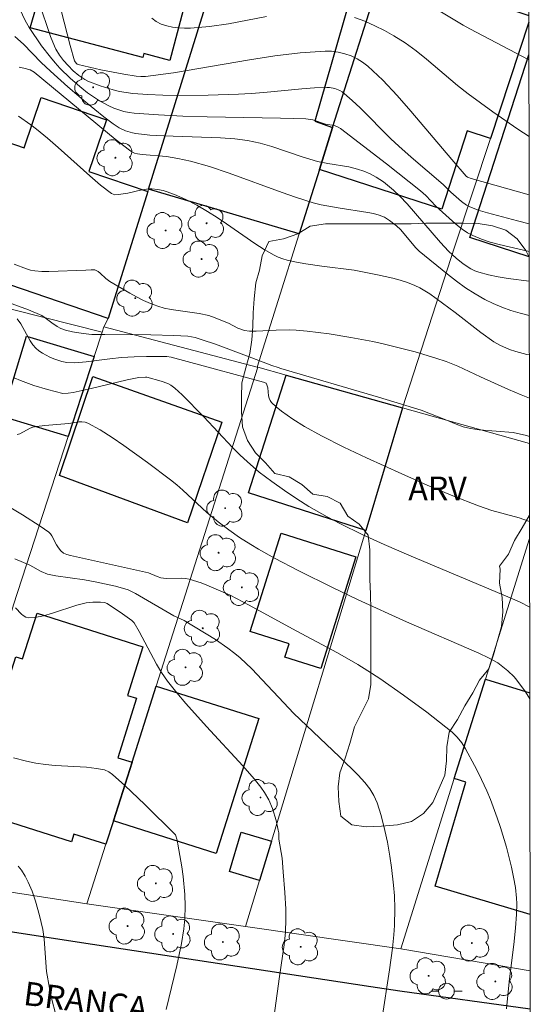
# Model space of a CAD drawing. Units: metres. Extents: x 284556 to 285072, y 1672128 to 1672692.
# Drawn here: x 285022 to 285055, y 1672512 to 1672574 of the extents above; entities that cross this region are included whole.
import ezdxf

# ---------------------------------------------------------------- set-up
doc = ezdxf.new("R2010")
doc.units = ezdxf.units.M
doc.header["$MEASUREMENT"] = 0
for name, color, linetype, lineweight in [('Articulacao', 7, 'Continuous', 18), ('Edificacoes', 7, 'Continuous', 30), ('Muro_Grade', 8, 'Continuous', 20), ('Pavimentacao_Asfaltica_Mfio', 10, 'Continuous', 30), ('Pavimentacao_Nao_Asfaltica_Mfio', 10, 'Continuous', 30), ('Poste', 7, 'Continuous', 9), ('Topon_de_Vias', 7, 'Continuous', 9)]:
    doc.layers.add(name, color=color, linetype=linetype, lineweight=lineweight)
for name, color, linetype, lineweight, true_color in [('Arvores_Isoladas', 7, 'Continuous', 18, 0x00ff33), ('Curvas_Intermediarias', 7, 'Continuous', 9, 0x783c14), ('Curvas_Mestras', 7, 'Continuous', 20, 0x783c14), ('Topon_Vegetacao', 7, 'Continuous', 9, 0x00ff33), ('Vegetacao', 7, 'Orla8', 9, 0x00ff33)]:
    doc.layers.add(name, color=color, linetype=linetype, lineweight=lineweight, true_color=true_color)
doc.styles.add('Arial', font='arial.ttf', dxfattribs={"height": 1.5})
doc.styles.get("Standard").update_dxf_attribs({"font": 'arial.ttf'})
doc.linetypes.add('Orla8', pattern='A,6,-0.5,["V",Standard,S=1,R=0,X=-0.5,Y=-1],-0.5,6,-0.5,["V",Standard,S=1,R=0,X=-0.5,Y=-1],-0.5', length=14)

# ---------------------------------------------------------------- blocks, each defined once
blk = doc.blocks.new('Poste')
at = {"layer": 'Poste'}
for points in [[(-0.5, 0), (-1, 0)], [(0.5, 0), (1, 0)]]:
    blk.add_lwpolyline(points, dxfattribs=at)
blk.add_lwpolyline([(0, 0.5, 1), (0, -0.5, 1)], format="xyb", close=True, dxfattribs=at)
blk = doc.blocks.new('Arvore')
at = {"layer": 'Arvores_Isoladas'}
blk.add_lwpolyline([(-0.718, 0.493, 0.872324), (-0.722, -0.551, 0.862983), (0.284, -0.827, 0.900105), (0.89, 0.029, 0.863155), (0.262, 0.861, 0.882486)], format="xyb", close=True, dxfattribs=at)
blk.add_circle((0, 0), 0.0286, dxfattribs=at)

msp = doc.modelspace()

# ---------------------------------------------------------------- linework, layer by layer
at = {"layer": 'Articulacao', "flags": 128}
msp.add_lwpolyline([(284572.333, 1672687.003), (285054.448, 1672687.667), (285055.199, 1672133.401), (284573.108, 1672132.737), (284572.333, 1672687.003)], close=True, dxfattribs=at)
at = {"layer": 'Curvas_Intermediarias', "flags": 128}
for points, elevation in [([(285054.617, 1672563.107), (285050.939, 1672564.146), (285050.688, 1672564.237), (285050.623, 1672564.292), (285049.701, 1672565.348), (285047.106, 1672568.432), (285046.22, 1672569.429), (285045.307, 1672570.384), (285044.354, 1672571.281), (285044.034, 1672571.531), (285043.678, 1672571.749), (285043.294, 1672571.932), (285042.891, 1672572.076), (285042.479, 1672572.177), (285042.064, 1672572.234), (285041.657, 1672572.241), (285040.059, 1672572.123), (285038.455, 1672571.93), (285036.846, 1672571.686), (285032.005, 1672570.865), (285030.241, 1672570.621), (285029.936, 1672570.618), (285029.631, 1672570.642), (285028.845, 1672570.77), (285027.396, 1672571.061), (285025.955, 1672571.381), (285025.89, 1672571.412), (285025.819, 1672571.478), (285025.727, 1672571.615), (285025.447, 1672572.596), (285024.673, 1672575.581)], 49), ([(285022.247, 1672574.906), (285022.573, 1672574.189), (285022.828, 1672573.735), (285023.617, 1672572.585), (285024.183, 1672571.846), (285024.483, 1672571.493), (285024.795, 1672571.153), (285025.463, 1672570.498), (285026.175, 1672569.882), (285026.546, 1672569.595), (285026.926, 1672569.326), (285027.315, 1672569.076), (285027.903, 1672568.759), (285028.214, 1672568.622), (285028.532, 1672568.504), (285028.857, 1672568.408), (285029.185, 1672568.337), (285029.514, 1672568.293), (285031.052, 1672568.183), (285032.597, 1672568.111), (285034.147, 1672568.067), (285038.809, 1672567.988), (285040.431, 1672567.939), (285040.857, 1672567.873), (285041.679, 1672567.609), (285042.242, 1672567.505), (285042.467, 1672567.412), (285042.623, 1672567.314), (285045.542, 1672565.085), (285047.701, 1672563.375), (285048.043, 1672563.063), (285048.693, 1672562.398), (285049.753, 1672561.433), (285050.055, 1672561.169), (285050.367, 1672560.923), (285050.692, 1672560.705), (285051.035, 1672560.523), (285051.579, 1672560.301), (285052.143, 1672560.115), (285052.72, 1672559.956), (285054.622, 1672559.513)], 51), ([(285054.605, 1672571.686), (285050.85, 1672573.645), (285050.42, 1672573.884), (285048.733, 1672574.9)], 47), ([(285037.929, 1672574.429), (285035.501, 1672573.982), (285034.289, 1672573.804), (285033.084, 1672573.704), (285032.717, 1672573.699), (285032.338, 1672573.716), (285031.957, 1672573.762), (285031.586, 1672573.84), (285031.234, 1672573.958), (285030.914, 1672574.119), (285030.636, 1672574.33)], 48), ([(285054.612, 1672566.817), (285053.903, 1672567.272), (285052.301, 1672568.376), (285050.731, 1672569.526), (285050.057, 1672570.055), (285048.091, 1672571.731), (285047.425, 1672572.268), (285046.739, 1672572.769), (285046.024, 1672573.217), (285045.43, 1672573.544), (285044.811, 1672573.853), (285044.175, 1672574.135), (285043.524, 1672574.378)], 48), ([(285021.937, 1672573.17), (285022.467, 1672572.688), (285023.602, 1672571.523), (285024.189, 1672570.961), (285025.301, 1672569.973), (285026.43, 1672568.999), (285027.584, 1672568.065), (285028.174, 1672567.622), (285028.553, 1672567.376), (285028.964, 1672567.175), (285029.395, 1672567.039), (285029.615, 1672567.001), (285030.503, 1672566.911), (285031.398, 1672566.853), (285035.006, 1672566.724), (285035.904, 1672566.664), (285036.715, 1672566.561), (285037.517, 1672566.393), (285038.268, 1672566.183), (285040.198, 1672565.53), (285041.171, 1672565.235), (285041.83, 1672565.098), (285043.165, 1672564.885), (285043.701, 1672564.749), (285044.117, 1672564.611), (285044.521, 1672564.441), (285044.903, 1672564.236), (285045.356, 1672563.928), (285045.998, 1672563.399), (285046.4, 1672563.021), (285046.867, 1672562.532), (285048.972, 1672560.094), (285049.491, 1672559.541), (285049.98, 1672559.096), (285050.427, 1672558.733), (285050.905, 1672558.419), (285051.156, 1672558.294), (285051.417, 1672558.198), (285052.029, 1672558.036), (285052.653, 1672557.905), (285053.288, 1672557.798), (285054.624, 1672557.62)], 52), ([(285022.2, 1672571.221), (285022.508, 1672571.163), (285022.9, 1672571.059), (285023.145, 1672570.897), (285028.304, 1672566.655), (285029.209, 1672565.938), (285029.368, 1672565.837), (285029.538, 1672565.758), (285029.715, 1672565.708), (285030.019, 1672565.665), (285031.573, 1672565.556), (285032.288, 1672565.429), (285033.1, 1672565.241), (285034.307, 1672564.902), (285035.554, 1672564.491), (285038.927, 1672563.26), (285039.772, 1672562.96), (285040.88, 1672562.602), (285041.405, 1672562.482), (285042.467, 1672562.291), (285044.353, 1672561.998), (285044.722, 1672561.92), (285045.085, 1672561.822), (285045.255, 1672561.761), (285045.422, 1672561.683), (285045.741, 1672561.491), (285046.183, 1672561.152), (285046.444, 1672560.901), (285047.418, 1672559.746), (285047.62, 1672559.533), (285049.422, 1672558.075), (285049.995, 1672557.632), (285050.578, 1672557.209), (285051.177, 1672556.815), (285051.794, 1672556.46), (285052.331, 1672556.2), (285052.888, 1672555.973), (285053.459, 1672555.774), (285054.041, 1672555.598), (285054.627, 1672555.448)], 53), ([(285022.165, 1672568.099), (285022.938, 1672567.561), (285023.311, 1672567.277), (285024.007, 1672566.709), (285024.688, 1672566.117), (285026.701, 1672564.309), (285027.382, 1672563.735), (285028.078, 1672563.195), (285028.174, 1672563.144), (285028.281, 1672563.119), (285028.516, 1672563.125), (285029.099, 1672563.218), (285029.995, 1672563.43), (285030.443, 1672563.486), (285030.625, 1672563.486), (285030.994, 1672563.455), (285031.36, 1672563.382), (285031.538, 1672563.331), (285032.071, 1672563.126), (285032.785, 1672562.806), (285033.484, 1672562.448), (285034.165, 1672562.061), (285034.779, 1672561.676), (285035.382, 1672561.269), (285037.174, 1672560.023), (285037.784, 1672559.635), (285038.408, 1672559.278), (285038.674, 1672559.152), (285038.952, 1672559.05), (285039.239, 1672558.966), (285039.827, 1672558.835), (285040.417, 1672558.727), (285041.441, 1672558.572), (285043.502, 1672558.318), (285044.982, 1672558.036), (285045.948, 1672557.816), (285046.424, 1672557.685), (285046.89, 1672557.534), (285047.344, 1672557.36), (285047.674, 1672557.204), (285047.993, 1672557.02), (285048.302, 1672556.817), (285049.916, 1672555.628), (285051.54, 1672554.367), (285052.376, 1672553.778), (285052.755, 1672553.557), (285053.36, 1672553.289), (285053.776, 1672553.151), (285054.472, 1672552.976), (285054.631, 1672552.946)], 54), ([(285054.638, 1672547.766), (285054.457, 1672547.818), (285053.606, 1672548.011), (285051.429, 1672548.192), (285050.897, 1672548.263), (285050.413, 1672548.379), (285049.975, 1672548.539), (285049.327, 1672548.816), (285047.743, 1672549.434), (285045.038, 1672550.256), (285038.839, 1672552.073), (285038.664, 1672552.15), (285038.26, 1672552.267), (285036.98, 1672552.763), (285034.676, 1672553.619), (285033.834, 1672553.907), (285033.383, 1672554.043), (285032.922, 1672554.134), (285032.037, 1672554.181), (285030.575, 1672554.216), (285027.646, 1672554.247), (285026.831, 1672554.242), (285026.28, 1672554.295), (285025.598, 1672554.414), (285025.151, 1672554.521), (285024.848, 1672554.615), (285024.611, 1672554.75), (285024.277, 1672554.982), (285023.857, 1672555.304), (285023.634, 1672555.439), (285022.803, 1672555.798), (285021.53, 1672556.273)], 56), ([(285022.075, 1672555.236), (285022.304, 1672554.922), (285022.898, 1672553.84), (285023.068, 1672553.593), (285023.264, 1672553.374), (285023.46, 1672553.207), (285023.677, 1672553.057), (285024.155, 1672552.805), (285024.406, 1672552.699), (285024.907, 1672552.521), (285025.231, 1672552.455), (285025.741, 1672552.449), (285026.456, 1672552.504), (285027.956, 1672552.705), (285028.708, 1672552.782), (285029.505, 1672552.825), (285030.303, 1672552.845), (285031.589, 1672552.838), (285031.859, 1672552.793), (285032.875, 1672552.528), (285037.74, 1672551.208), (285037.895, 1672551.141), (285037.954, 1672551.041), (285037.997, 1672550.86), (285038.06, 1672550.353), (285038.095, 1672550.194), (285038.153, 1672550.051), (285038.241, 1672549.928), (285038.544, 1672549.64), (285038.873, 1672549.365), (285039.588, 1672548.856), (285040.344, 1672548.393), (285041.42, 1672547.799), (285042.835, 1672547.082), (285044.273, 1672546.403), (285046.523, 1672545.385), (285048.139, 1672544.676), (285049.766, 1672543.995), (285051.406, 1672543.35), (285051.826, 1672543.202), (285052.252, 1672543.07), (285053.975, 1672542.592), (285054.645, 1672542.368)], 57), ([(285021.881, 1672551.483), (285022.292, 1672551.312), (285023.142, 1672551.009), (285024.012, 1672550.75), (285024.987, 1672550.503), (285025.306, 1672550.504), (285025.625, 1672550.557), (285026.775, 1672550.812), (285029.068, 1672551.365), (285029.81, 1672551.518), (285030.232, 1672551.537), (285030.312, 1672551.528), (285031.237, 1672551.277), (285031.649, 1672551.121), (285031.837, 1672551.015), (285032.093, 1672550.832), (285032.572, 1672550.411), (285033.938, 1672549.01), (285035.759, 1672547.073), (285036.227, 1672546.604), (285036.709, 1672546.15), (285037.464, 1672545.506), (285038.254, 1672544.9), (285039.066, 1672544.323), (285039.85, 1672543.795), (285040.611, 1672543.323), (285041.781, 1672542.659), (285042.63, 1672542.212), (285044.011, 1672541.538), (285045.411, 1672540.903), (285047.12, 1672540.163), (285053.268, 1672537.587), (285053.996, 1672537.253), (285054.652, 1672536.932)], 58), ([(285054.66, 1672531.104), (285054.374, 1672531.544), (285053.833, 1672532.285), (285053.654, 1672532.491), (285053.266, 1672532.878), (285052.844, 1672533.224), (285052.623, 1672533.379), (285052.041, 1672533.714), (285051.425, 1672534), (285046.819, 1672535.982), (285043.752, 1672537.395), (285042.12, 1672538.173), (285039.979, 1672539.23), (285038.434, 1672540.033), (285037.422, 1672540.599), (285036.924, 1672540.895), (285036.214, 1672541.349), (285035.522, 1672541.834), (285034.848, 1672542.343), (285034.123, 1672542.939), (285032.606, 1672544.353), (285032.216, 1672544.694), (285031.813, 1672545.017), (285030.352, 1672546.118), (285028.863, 1672547.192), (285028.107, 1672547.698), (285027.342, 1672548.175), (285026.568, 1672548.612), (285026.387, 1672548.679), (285026.193, 1672548.702), (285025.99, 1672548.693), (285025.359, 1672548.593), (285023.826, 1672548.462), (285023.313, 1672548.395), (285023.062, 1672548.345), (285022.892, 1672548.288), (285022.237, 1672547.937), (285022.075, 1672547.889)], 59), ([(285045.261, 1672510.719), (285045.739, 1672513.894), (285045.929, 1672515.266), (285046.016, 1672516.111), (285046.056, 1672516.698), (285046.076, 1672517.779), (285046.048, 1672518.591), (285046, 1672519.267), (285045.875, 1672520.38), (285045.767, 1672521.104), (285045.606, 1672521.999), (285045.447, 1672522.74), (285045.208, 1672523.691), (285044.959, 1672524.501), (285044.753, 1672524.956), (285044.486, 1672525.392), (285044.174, 1672525.784), (285043.75, 1672526.244), (285042.565, 1672527.424), (285039.648, 1672530.199), (285039.024, 1672530.84), (285037.654, 1672532.314), (285036.983, 1672533.006), (285036.241, 1672533.708), (285035.907, 1672533.989), (285035.475, 1672534.322), (285034.683, 1672534.863), (285032.685, 1672536.076), (285032.035, 1672536.382), (285029.596, 1672537.796), (285029.14, 1672538.016), (285028.326, 1672538.249), (285027.043, 1672538.523), (285026.345, 1672538.652), (285024.529, 1672538.919), (285024.011, 1672539.024), (285023.601, 1672539.196), (285022.89, 1672539.592), (285021.926, 1672539.996)], 61), ([(285038.248, 1672509.758), (285038.745, 1672513.461), (285039.05, 1672515.482), (285039.131, 1672516.27), (285039.154, 1672517.102), (285039.143, 1672517.738), (285039.084, 1672518.799), (285038.988, 1672520.116), (285038.908, 1672520.972), (285038.707, 1672522.191), (285038.7, 1672522.579), (285038.673, 1672522.763), (285038.536, 1672523.379), (285038.314, 1672524.126), (285038.062, 1672524.676), (285037.785, 1672525.16), (285037.566, 1672525.485), (285037.137, 1672526.027), (285036.417, 1672526.84), (285034.107, 1672529.342), (285032.786, 1672530.812), (285032.216, 1672531.477), (285031.622, 1672532.231), (285031.244, 1672532.773), (285030.927, 1672533.295), (285029.837, 1672535.375), (285029.517, 1672535.926), (285029.353, 1672536.079), (285028.773, 1672536.5), (285027.798, 1672537.146), (285027.617, 1672537.218), (285027.369, 1672537.242), (285026.878, 1672537.239), (285026.457, 1672537.195), (285025.877, 1672537.05), (285024.329, 1672536.537), (285023.759, 1672536.372), (285023.207, 1672536.264), (285022.774, 1672536.239), (285022.617, 1672536.284), (285022.456, 1672536.387), (285022.343, 1672536.486), (285021.975, 1672536.888)], 62), ([(285021.851, 1672527.353), (285022.669, 1672527.137), (285023.262, 1672527.017), (285023.868, 1672526.928), (285024.482, 1672526.873), (285026.486, 1672526.755), (285027.11, 1672526.685), (285027.632, 1672526.587), (285027.906, 1672526.462), (285028.142, 1672526.297), (285028.925, 1672525.595), (285030.194, 1672524.392), (285032.131, 1672522.464), (285032.237, 1672522.127), (285032.292, 1672521.872), (285032.545, 1672520.438), (285032.63, 1672519.824), (285032.728, 1672518.672), (285032.756, 1672517.941), (285032.735, 1672517.116), (285032.673, 1672516.493), (285032.521, 1672515.559), (285032.233, 1672514.164), (285031.552, 1672511.358)], 63), ([(285022.138, 1672520.479), (285022.35, 1672520.208), (285022.589, 1672519.829), (285022.784, 1672519.453), (285023.029, 1672518.876), (285023.244, 1672518.242), (285023.496, 1672517.338), (285023.705, 1672516.455), (285023.796, 1672515.844), (285023.94, 1672513.78), (285024.137, 1672512.723)], 64), ([(285024.482, 1672511.188), (285024.307, 1672511.909), (285024.137, 1672512.723)], 64)]:
    msp.add_lwpolyline(points, dxfattribs=dict(at, elevation=elevation))
at = {"layer": 'Curvas_Mestras', "flags": 128}
for points, elevation in [([(285023.352, 1672575.694), (285023.973, 1672573.794), (285024.194, 1672573.168), (285024.441, 1672572.556), (285024.534, 1672572.361), (285024.757, 1672571.988), (285025.019, 1672571.639), (285025.307, 1672571.316), (285025.633, 1672570.992), (285025.986, 1672570.69), (285026.368, 1672570.437), (285026.57, 1672570.338), (285027.353, 1672570.032), (285028.168, 1672569.781), (285028.582, 1672569.684), (285028.999, 1672569.608), (285029.416, 1672569.558), (285030.37, 1672569.49), (285031.328, 1672569.449), (285032.289, 1672569.431), (285034.216, 1672569.445), (285036.14, 1672569.497), (285036.946, 1672569.539), (285037.752, 1672569.607), (285040.168, 1672569.853), (285040.969, 1672569.91), (285041.767, 1672569.936), (285041.932, 1672569.927), (285042.263, 1672569.859), (285042.579, 1672569.729), (285042.724, 1672569.643), (285042.857, 1672569.546), (285043.374, 1672569.102), (285043.876, 1672568.634), (285045.831, 1672566.677), (285046.332, 1672566.203), (285047.127, 1672565.496), (285049.151, 1672563.769), (285049.647, 1672563.29), (285050.32, 1672562.688), (285050.633, 1672562.459), (285050.801, 1672562.368), (285051.371, 1672562.142), (285051.968, 1672561.965), (285053.881, 1672561.464), (285054.619, 1672561.277)], 50), ([(285021.893, 1672558.709), (285022.669, 1672558.404), (285022.932, 1672558.327), (285023.199, 1672558.28), (285023.641, 1672558.246), (285024.086, 1672558.238), (285026.445, 1672558.332), (285026.786, 1672558.358), (285027.001, 1672558.341), (285027.1, 1672558.309), (285027.232, 1672558.235), (285027.355, 1672558.14), (285027.708, 1672557.803), (285027.962, 1672557.608), (285029.237, 1672556.866), (285029.669, 1672556.63), (285030.108, 1672556.41), (285030.553, 1672556.21), (285031.005, 1672556.036), (285031.427, 1672555.913), (285031.861, 1672555.823), (285032.301, 1672555.755), (285033.634, 1672555.578), (285034.265, 1672555.438), (285034.65, 1672555.306), (285035.028, 1672555.152), (285035.497, 1672554.95), (285036.109, 1672554.639), (285036.534, 1672554.489), (285036.852, 1672554.444), (285037.274, 1672554.453), (285038.543, 1672554.518), (285039.387, 1672554.531), (285039.808, 1672554.509), (285040.505, 1672554.444), (285041.901, 1672554.276), (285043.291, 1672554.058), (285044.671, 1672553.794), (285045.347, 1672553.647), (285046.695, 1672553.314), (285047.364, 1672553.131), (285048.693, 1672552.732), (285049.351, 1672552.518), (285050.088, 1672552.231), (285051.523, 1672551.551), (285053.296, 1672550.745), (285054.111, 1672550.399), (285054.634, 1672550.192)], 55), ([(285053.178, 1672511.404), (285053.352, 1672513.122), (285053.666, 1672515.695), (285053.751, 1672516.552), (285053.813, 1672517.411), (285053.824, 1672518.091), (285053.811, 1672518.433), (285053.746, 1672519.113), (285053.631, 1672519.782), (285053.49, 1672520.414), (285053.171, 1672521.675), (285052.8, 1672522.923), (285052.594, 1672523.54), (285052.157, 1672524.704), (285051.925, 1672525.254), (285051.419, 1672526.339), (285051.148, 1672526.872), (285050.579, 1672527.918), (285050.335, 1672528.299), (285050.049, 1672528.655), (285049.728, 1672528.977), (285048.11, 1672530.247), (285046.63, 1672531.336), (285045.119, 1672532.381), (285044.353, 1672532.884), (285043.723, 1672533.276), (285042.432, 1672534.012), (285039.807, 1672535.414), (285036.818, 1672537.058), (285035.603, 1672537.674), (285034.878, 1672538.012), (285034.138, 1672538.323), (285033.763, 1672538.462), (285033.005, 1672538.692), (285032.768, 1672538.736), (285032.525, 1672538.756), (285031.538, 1672538.75), (285031.212, 1672538.783), (285030.971, 1672538.865), (285030.424, 1672539.098), (285025.467, 1672540.201), (285025.233, 1672540.267), (285025.017, 1672540.359), (285024.841, 1672540.503), (285024.695, 1672540.692), (285024.569, 1672540.888), (285024.287, 1672541.454), (285024.197, 1672541.576), (285024.087, 1672541.678), (285023.546, 1672542.065), (285022.416, 1672542.79), (285019.607, 1672544.455)], 60)]:
    msp.add_lwpolyline(points, dxfattribs=dict(at, elevation=elevation))
at = {"layer": 'Edificacoes', "flags": 128}
for points in [[(285022.894, 1672573.71), (285025.305, 1672581.942), (285032.211, 1672580.124), (285031.322, 1672576.747), (285033.007, 1672576.304), (285031.783, 1672571.653), (285030.121, 1672572.091), (285030.052, 1672571.828)], [(285042.122, 1672567.378), (285041.291, 1672564.726), (285039.991, 1672560.625), (285030.417, 1672563.466), (285034.909, 1672577.902), (285043.158, 1672575.287), (285041, 1672567.783)], [(285030.377, 1672563.326), (285027.866, 1672555.263), (285018.492, 1672558.464), (285018.952, 1672559.965), (285019.533, 1672561.875), (285019.835, 1672561.774), (285021.415, 1672566.468), (285022.514, 1672566.093), (285023.61, 1672569.299), (285027.759, 1672567.881), (285026.638, 1672564.6)], [(285026.976, 1672552.842), (285025.325, 1672547.77), (285021.125, 1672549.032), (285022.663, 1672554.136)], [(285032.908, 1672542.268), (285024.763, 1672545.282), (285026.893, 1672551.579), (285035.084, 1672548.668)], [(285046.563, 1672549.591), (285044.232, 1672541.797), (285036.777, 1672544.178), (285039.17, 1672551.661)], [(285041.371, 1672533.034), (285039.098, 1672533.754), (285039.361, 1672534.589), (285036.882, 1672535.37), (285038.85, 1672541.62), (285043.602, 1672540.122)], [(285028.196, 1672523.35), (285027.716, 1672521.86), (285025.684, 1672522.498), (285025.53, 1672522.012), (285018.922, 1672524.106), (285021.984, 1672533.767), (285022.418, 1672533.63), (285023.34, 1672536.538), (285030.066, 1672534.406), (285029.087, 1672531.319), (285029.659, 1672531.137), (285028.463, 1672527.363), (285029.377, 1672527.072)], [(285028.196, 1672523.35), (285029.377, 1672527.072), (285030.917, 1672531.914), (285037.44, 1672529.852), (285034.732, 1672521.285)], [(285038.24, 1672522.05), (285037.48, 1672519.559), (285035.579, 1672520.128), (285036.322, 1672522.622)]]:
    msp.add_lwpolyline(points, close=True, dxfattribs=at)
for points in [[(285042.122, 1672567.378), (285045.353, 1672577.582), (285054.601, 1672574.502)], [(285054.602, 1672574.082), (285052.166, 1672566.687), (285050.682, 1672567.169), (285049.062, 1672562.198), (285041.291, 1672564.726), (285042.122, 1672567.378)], [(285054.622, 1672559.174), (285050.844, 1672560.397), (285054.605, 1672572.003)], [(285049.855, 1672526.031), (285051.835, 1672532.354), (285054.66, 1672531.487)], [(285054.679, 1672517.403), (285048.64, 1672519.198), (285050.602, 1672525.811), (285049.855, 1672526.031)]]:
    msp.add_lwpolyline(points, dxfattribs=at)
at = {"layer": 'Muro_Grade', "flags": 128}
for points in [[(285037.352, 1672585.744), (285034.909, 1672577.902), (285030.417, 1672563.466), (285030.377, 1672563.326), (285027.866, 1672555.263), (285027.593, 1672554.736)], [(285046.994, 1672582.754), (285045.473, 1672577.952), (285045.353, 1672577.582), (285042.122, 1672567.378), (285041.291, 1672564.726), (285039.991, 1672560.625), (285037.319, 1672552.174), (285027.593, 1672554.736)], [(285046.563, 1672549.591), (285049.901, 1672559.841), (285052.166, 1672566.687), (285054.602, 1672574.082)], [(285017.978, 1672556.791), (285027.48, 1672554.389)], [(285027.48, 1672554.389), (285027.593, 1672554.736)], [(285016.706, 1672519.584), (285021.841, 1672537.077), (285025.325, 1672547.77), (285026.976, 1672552.842), (285027.48, 1672554.389)], [(285046.563, 1672549.591), (285039.17, 1672551.661), (285037.373, 1672552.161), (285030.917, 1672531.914), (285029.377, 1672527.072), (285028.196, 1672523.35), (285027.716, 1672521.86), (285026.508, 1672518.07)], [(285037.319, 1672552.174), (285037.373, 1672552.161)], [(285036.591, 1672516.631), (285037.48, 1672519.559), (285038.24, 1672522.05), (285044.232, 1672541.797), (285046.563, 1672549.591)], [(285046.563, 1672549.591), (285054.638, 1672547.325)], [(285046.45, 1672515.226), (285049.855, 1672526.031), (285051.835, 1672532.354), (285054.646, 1672541.282)], [(285016.706, 1672519.584), (285026.508, 1672518.07)], [(285026.508, 1672518.07), (285036.591, 1672516.631)], [(285036.591, 1672516.631), (285046.45, 1672515.226)], [(285046.45, 1672515.226), (285054.684, 1672513.816)]]:
    msp.add_lwpolyline(points, dxfattribs=at)
at = {"layer": 'Pavimentacao_Asfaltica_Mfio', "flags": 128}
msp.add_lwpolyline([(285025.878, 1672515.65), (285021.775, 1672516.272), (285012.934, 1672517.606), (285006.522, 1672518.652), (284997.565, 1672519.87), (284996.921, 1672520.21), (284996.191, 1672520.94), (284994.252, 1672523.549), (284990.361, 1672529.041), (284988.387, 1672531.159), (284985.762, 1672533.572), (284983.969, 1672534.779), (284982.096, 1672535.92), (284979.645, 1672536.874), (284977.91, 1672537.444), (284975.737, 1672537.798)], dxfattribs=at)
at = {"layer": 'Pavimentacao_Nao_Asfaltica_Mfio', "flags": 128}
msp.add_lwpolyline([(285054.687, 1672511.385), (285046.404, 1672512.537), (285044.562, 1672512.817), (285025.878, 1672515.65)], dxfattribs=at)
at = {"layer": 'Vegetacao', "flags": 128}
for points in [[(285054.644, 1672542.794), (285054.631, 1672542.756), (285054.176, 1672541.96), (285053.685, 1672541.158), (285053.309, 1672540.29), (285052.739, 1672539.524), (285052.767, 1672539.346), (285052.731, 1672538.442), (285052.906, 1672537.537), (285052.953, 1672536.633), (285052.852, 1672535.692), (285052.612, 1672534.806), (285052.345, 1672533.892), (285052.05, 1672533.015), (285051.459, 1672532.295), (285051.035, 1672531.483), (285050.519, 1672530.661), (285050.067, 1672529.784), (285049.523, 1672528.981), (285049.394, 1672528.058), (285049.357, 1672527.154), (285049.256, 1672526.25), (285048.896, 1672525.419), (285048.5, 1672524.505), (285047.891, 1672523.822), (285047.144, 1672523.314), (285046.239, 1672523.102), (285045.234, 1672523.009), (285044.265, 1672522.972), (285043.351, 1672523.091), (285042.64, 1672523.654), (285042.529, 1672524.586), (285042.473, 1672525.509), (285042.584, 1672526.404), (285042.925, 1672527.336), (285043.229, 1672528.269), (285043.515, 1672529.311), (285043.967, 1672530.207), (285044.4, 1672531.093), (285044.547, 1672532.016), (285044.547, 1672532.985), (285044.547, 1672533.954), (285044.546, 1672534.886), (285044.546, 1672535.818), (285044.546, 1672536.768), (285044.536, 1672537.756), (285044.49, 1672538.706), (285044.489, 1672539.657), (285044.48, 1672540.57), (285044.378, 1672541.493), (285043.806, 1672542.185), (285043.086, 1672542.702), (285042.605, 1672543.523), (285041.775, 1672543.947), (285040.861, 1672544.104), (285040.178, 1672544.722), (285039.366, 1672545.201), (285038.461, 1672545.422), (285037.852, 1672546.087), (285037.215, 1672546.732), (285036.725, 1672547.498), (285036.402, 1672548.375), (285036.328, 1672549.325), (285036.328, 1672550.267), (285036.364, 1672551.171), (285036.604, 1672552.131), (285036.862, 1672553.035), (285036.982, 1672553.912), (285037.055, 1672554.752), (285037.073, 1672555.61), (285037.138, 1672556.514), (285037.239, 1672557.52), (285037.488, 1672558.333), (285037.653, 1672559.246), (285038.078, 1672560.151), (285039.01, 1672560.308), (285039.923, 1672560.64), (285040.707, 1672561.13), (285041.667, 1672561.269), (285042.617, 1672561.269), (285043.531, 1672561.269), (285044.454, 1672561.27), (285045.211, 1672561.27), (285046.124, 1672561.27), (285047.112, 1672561.28), (285048.053, 1672561.308), (285048.957, 1672561.317), (285049.492, 1672561.318)], [(285049.492, 1672561.318), (285050.432, 1672561.311), (285051.386, 1672561.297), (285052.283, 1672561.138), (285053.143, 1672560.871), (285053.852, 1672560.314), (285054.409, 1672559.577), (285054.622, 1672559.154)]]:
    msp.add_lwpolyline(points, dxfattribs=at)

# ---------------------------------------------------------------- block references
at = {"layer": 'Arvores_Isoladas'}
for p in [(285026.906, 1672569.941), (285028.319, 1672565.466), (285034.117, 1672561.303), (285031.509, 1672560.847), (285033.795, 1672559.032), (285029.582, 1672556.551), (285035.295, 1672543.213), (285034.88, 1672540.38), (285036.354, 1672538.176), (285033.871, 1672535.584), (285032.783, 1672533.101), (285037.54, 1672524.832), (285030.888, 1672519.378), (285029.093, 1672516.668), (285031.993, 1672516.17), (285035.15, 1672515.655), (285040.1, 1672515.348), (285050.976, 1672515.588), (285048.223, 1672513.505), (285052.466, 1672513.153)]:
    msp.add_blockref('Arvore', p, dxfattribs=at)
at = {"layer": 'Poste'}
msp.add_blockref('Poste', (285049.358, 1672512.53), dxfattribs=at)

# ---------------------------------------------------------------- texts
at = {"layer": 'Topon_de_Vias', "style": 'Arial'}
msp.add_text('BRANCA', height=1.5, rotation=352.62719, dxfattribs=at).set_placement((285022.413, 1672511.673))
at = {"layer": 'Topon_Vegetacao', "style": 'Arial'}
msp.add_text('ARV', height=1.5, dxfattribs=at).set_placement((285046.934, 1672543.717))

doc.saveas('drawing.dxf')
